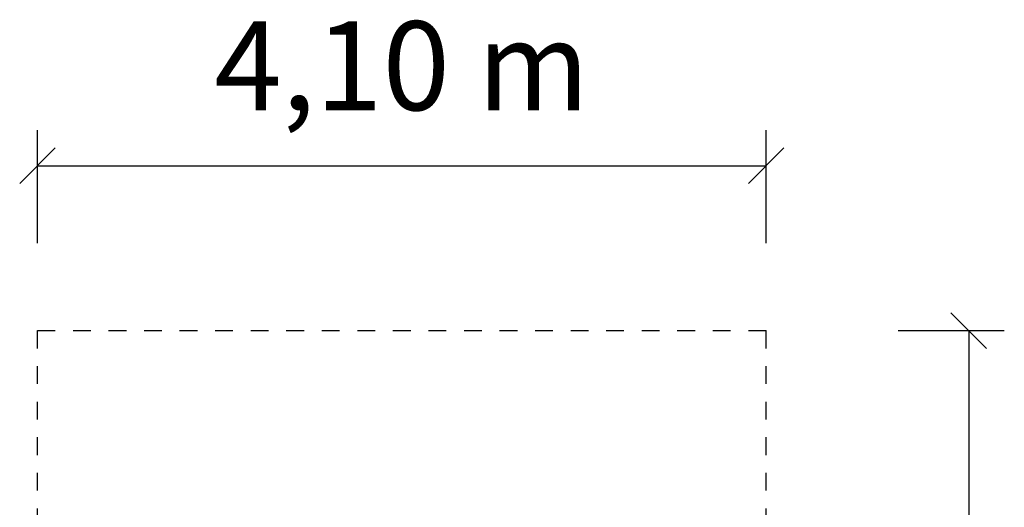
# Model space of a CAD drawing. Extents: x 27.86 to 33.4, y 19.59 to 25.54.
# Drawn here: x 27.86 to 33.4, y 22.79 to 25.54 of the extents above; entities that cross this region are included whole.
import ezdxf
from ezdxf.enums import TextEntityAlignment as Align

# ---------------------------------------------------------------- set-up
doc = ezdxf.new("R2010")
doc.units = 0
doc.linetypes.add('DASHED', pattern=[0.01905, 0.0127, -0.00635])
doc.layers.add('DHPSTAB', color=5, linetype='Continuous')
doc.layers.add('TITLE_BLOCK', color=7, linetype='Continuous')
doc.styles.add('ARIAL', font='ARIAL.TTF')

# ---------------------------------------------------------------- blocks, each defined once
blk = doc.blocks.new('SLASH')
at = {"color": 0, "linetype": 'Continuous'}
blk.add_line((-0.0127, -0.0127), (0.0127, 0.0127), dxfattribs=at)

msp = doc.modelspace()

# ---------------------------------------------------------------- linework, layer by layer
at = {"layer": 'DHPSTAB', "color": 5, "linetype": 'DASHED'}
for p, q in [((27.9563, 19.6878), (27.9563, 23.7878)), ((27.9563, 23.7878), (32.0563, 23.7878)), ((32.0563, 19.6878), (32.0563, 23.7878))]:
    msp.add_line(p, q, dxfattribs=at)
at = {"layer": 'TITLE_BLOCK', "color": 7, "linetype": 'Continuous'}
for p, q in [((27.9563, 24.2792), (27.9563, 24.9153)), ((32.0563, 24.2792), (32.0563, 24.9153)), ((27.9563, 24.7153), (32.0563, 24.7153)), ((32.7996, 23.7878), (33.3961, 23.7878)), ((33.1961, 23.7878), (33.1961, 19.6878))]:
    msp.add_line(p, q, dxfattribs=at)

# ---------------------------------------------------------------- block references
at = {"layer": 'TITLE_BLOCK', "color": 7, "linetype": 'Continuous', "xscale": 7.874015748031499, "yscale": 7.874015748031499}
msp.add_blockref('SLASH', (27.9563, 24.7153), dxfattribs=at)
for p, rotation in [((32.0563, 24.7153), 180), ((33.1961, 23.7878), 270.0000000000001)]:
    msp.add_blockref('SLASH', p, dxfattribs=dict(at, rotation=rotation))

# ---------------------------------------------------------------- texts
at = {"layer": 'TITLE_BLOCK', "color": 7, "linetype": 'Continuous', "style": 'ARIAL'}
msp.add_text('4,10 m', height=0.5, dxfattribs=at).set_placement((30.0063, 25.2778), align=Align.MIDDLE_CENTER)

doc.saveas('drawing.dxf')
